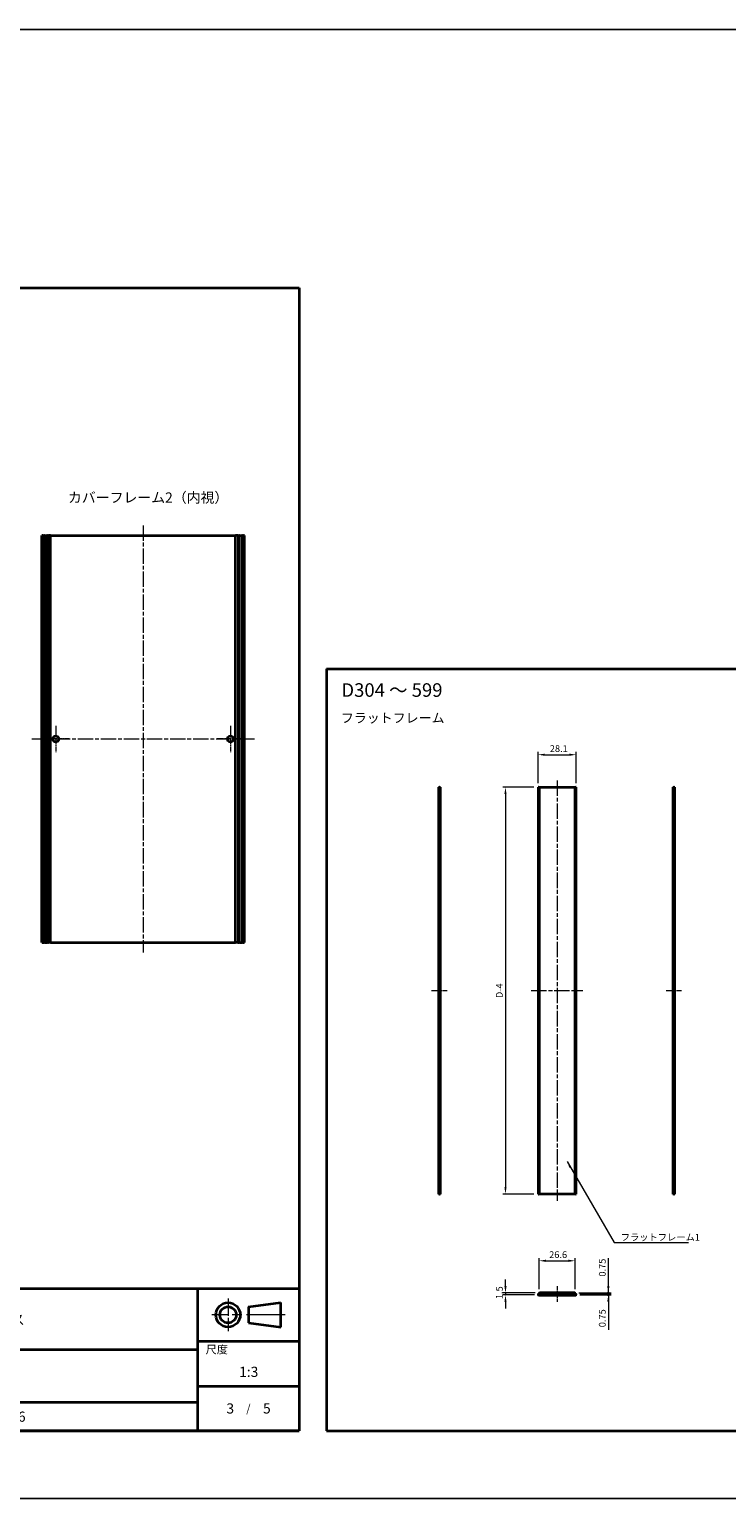
# Model space of a CAD drawing. Units: millimetres. Extents: x -50 to 7559, y -50 to 5419.
# Drawn here: x 3164 to 3679, y 3160 to 4244 of the extents above; entities that cross this region are included whole.
import ezdxf
from ezdxf.enums import TextEntityAlignment as Align

# ---------------------------------------------------------------- set-up
doc = ezdxf.new("R2010")
doc.units = ezdxf.units.MM
doc.header["$LTSCALE"] = 2
doc.linetypes.add('CHAIN', pattern=[0.3543, 0.2362, -0.0295, 0.0591, -0.0295])
doc.layers.get('Defpoints').update_dxf_attribs({"lineweight": 25})
for name, color, linetype, lineweight in [('Border (ISO)', 7, 'Continuous', 35), ('Center Mark (ISO)', 131, 'Continuous', 18), ('Centerline (ISO)', 131, 'Continuous', 18), ('Dimension (ISO)', 7, 'Continuous', 18), ('Hatch (ISO)', 1, 'Continuous', 18), ('Symbol (ISO)', 7, 'Continuous', 18), ('Title (ISO)', 7, 'Continuous', 35), ('Visible (ISO)', 7, 'Continuous', 35), ('Visible Narrow (ISO)', 7, 'Continuous', 25)]:
    doc.layers.add(name, color=color, linetype=linetype, lineweight=lineweight)
doc.styles.add('Note Text (TK)', font='txt')
doc.dimstyles.new('Default - Method 1b (TK)', dxfattribs={"dimscale": 2, "dimtxt": 2.5, "dimasz": 2.5, "dimexe": 1, "dimexo": 1.5, "dimgap": 1, "dimtad": 1, "dimtoh": 1, "dimrnd": 1e-08, "dimdsep": 46, "dimtxsty": 'Note Text (TK)', "dimcen": 0.09, "dimdle": 5, "dimclrd": 100, "dimclre": 100, "dimclrt": 7, "dimadec": 1, "dimazin": 1, "dimtfac": 1, "dimtmove": 0, "dimatfit": 3, "dimfxl": 1, "dimtolj": 1, "dimlwd": -1, "dimlwe": -1, "dimarcsym": 0})
doc.dimstyles.new('Default - Method 1b (TK)$7', dxfattribs={"dimscale": 2, "dimtxt": 2.5, "dimasz": 2.5, "dimexe": 1, "dimexo": 1.5, "dimgap": 1, "dimtad": 1, "dimtoh": 1, "dimrnd": 1e-08, "dimdsep": 46, "dimtxsty": 'Note Text (TK)', "dimcen": 0.09, "dimdle": 5, "dimclrd": 100, "dimclre": 100, "dimclrt": 7, "dimadec": 1, "dimazin": 1, "dimtfac": 1, "dimtmove": 0, "dimatfit": 3, "dimfxl": 1, "dimtolj": 1, "dimlwd": -1, "dimlwe": -1, "dimarcsym": 0})

# ---------------------------------------------------------------- blocks, each defined once
blk = doc.blocks.new('図面枠 tk図枠')
at = {"layer": 'Border (ISO)'}
for p, q in [((14.5, 289), (405.5, 289)), ((14.5, 289), (14.5, 8)), ((405.5, 289), (405.5, 8)), ((14.5, 8), (405.5, 8))]:
    blk.add_line(p, q, dxfattribs=at)
blk = doc.blocks.new('*D147')
at = {"layer": 'Defpoints', "color": 0}
for p in [(3567.7, 3708.6), (3539.6, 3684.6), (3567.7, 3684.6)]:
    blk.add_point(p, dxfattribs=at)
at = {"layer": 'Dimension (ISO)', "color": 100}
for p, q in [((3539.6, 3687.6), (3539.6, 3710.6)), ((3544.6, 3708.6), (3562.7, 3708.6)), ((3567.7, 3687.6), (3567.7, 3710.6))]:
    blk.add_line(p, q, dxfattribs=at)
for points in [[(3544.6, 3709.4), (3544.6, 3707.8), (3539.6, 3708.6)], [(3562.7, 3709.4), (3562.7, 3707.8), (3567.7, 3708.6)]]:
    blk.add_solid(points, dxfattribs=at)
at = {"layer": 'Dimension (ISO)', "color": 7, "insert": (3548.3, 3713.1), "char_height": 5, "attachment_point": 4, "style": 'Note Text (TK)'}
blk.add_mtext('\\A1;28.1', dxfattribs=at)
blk = doc.blocks.new('*D148')
at = {"layer": 'Defpoints', "color": 0}
for p in [(3539.6, 3684.6), (3515.6, 3384.6), (3539.6, 3384.6)]:
    blk.add_point(p, dxfattribs=at)
at = {"layer": 'Dimension (ISO)', "color": 100}
for p, q in [((3536.6, 3684.6), (3513.6, 3684.6)), ((3515.6, 3679.6), (3515.6, 3389.6)), ((3536.6, 3384.6), (3513.6, 3384.6))]:
    blk.add_line(p, q, dxfattribs=at)
for points in [[(3514.8, 3679.6), (3516.4, 3679.6), (3515.6, 3684.6)], [(3514.8, 3389.6), (3516.4, 3389.6), (3515.6, 3384.6)]]:
    blk.add_solid(points, dxfattribs=at)
at = {"layer": 'Dimension (ISO)', "color": 7, "insert": (3511.1, 3527.6), "char_height": 5, "attachment_point": 4, "rotation": 90, "style": 'Note Text (TK)'}
blk.add_mtext('\\A1; \\fＭＳ Ｐゴシック|b0|i0;\\H5.0000;D-4', dxfattribs=at)
blk = doc.blocks.new('*D149')
at = {"layer": 'Defpoints', "color": 0}
for p in [(3515.6, 3310.2), (3539.9, 3310.2), (3540.6, 3311.7)]:
    blk.add_point(p, dxfattribs=at)
at = {"layer": 'Dimension (ISO)', "color": 100}
for p, q in [((3515.6, 3316.7), (3515.6, 3321.7)), ((3537.6, 3311.7), (3513.6, 3311.7)), ((3536.9, 3310.2), (3513.6, 3310.2)), ((3515.6, 3311.7), (3515.6, 3310.2)), ((3515.6, 3305.2), (3515.6, 3300.2))]:
    blk.add_line(p, q, dxfattribs=at)
for points in [[(3514.8, 3316.7), (3516.4, 3316.7), (3515.6, 3311.7)], [(3514.8, 3305.2), (3516.4, 3305.2), (3515.6, 3310.2)]]:
    blk.add_solid(points, dxfattribs=at)
at = {"layer": 'Dimension (ISO)', "color": 7, "insert": (3511.1, 3307.1), "char_height": 5, "attachment_point": 4, "rotation": 90, "style": 'Note Text (TK)'}
blk.add_mtext('\\A1;1.5', dxfattribs=at)
blk = doc.blocks.new('*D150')
at = {"layer": 'Defpoints', "color": 0}
for p in [(3567, 3335.4), (3540.4, 3311.4), (3567, 3311.4)]:
    blk.add_point(p, dxfattribs=at)
at = {"layer": 'Dimension (ISO)', "color": 100}
for p, q in [((3540.4, 3314.4), (3540.4, 3337.4)), ((3567, 3314.4), (3567, 3337.4)), ((3545.4, 3335.4), (3562, 3335.4))]:
    blk.add_line(p, q, dxfattribs=at)
for points in [[(3545.4, 3336.2), (3545.4, 3334.6), (3540.4, 3335.4)], [(3562, 3336.2), (3562, 3334.6), (3567, 3335.4)]]:
    blk.add_solid(points, dxfattribs=at)
at = {"layer": 'Dimension (ISO)', "color": 7, "insert": (3547.8, 3339.9), "char_height": 5, "attachment_point": 4, "style": 'Note Text (TK)'}
blk.add_mtext('\\A1;26.6', dxfattribs=at)
blk = doc.blocks.new('_DotSmall')
at = {"color": 0, "linetype": 'ByBlock', "const_width": 0.5}
blk.add_lwpolyline([(-0.0625, 0, 1), (0.0625, 0, 1)], format="xyb", close=True, dxfattribs=at)
blk = doc.blocks.new('*D151')
at = {"layer": 'Defpoints', "color": 0}
for p in [(3567.4, 3310.2), (3567.5, 3310.9), (3591.5, 3310.9)]:
    blk.add_point(p, dxfattribs=at)
at = {"layer": 'Dimension (ISO)', "color": 100}
for p, q in [((3591.5, 3310.9), (3591.5, 3320.9)), ((3570.4, 3310.2), (3593.5, 3310.2)), ((3570.5, 3310.9), (3593.5, 3310.9)), ((3591.5, 3310.9), (3591.5, 3310.2)), ((3591.5, 3305.2), (3591.5, 3284.4))]:
    blk.add_line(p, q, dxfattribs=at)
blk.add_solid([(3590.6, 3305.2), (3592.3, 3305.2), (3591.5, 3310.2)], dxfattribs=at)
at = {"layer": 'Dimension (ISO)', "color": 100, "xscale": 5, "yscale": 5, "zscale": 5, "rotation": 270}
blk.add_blockref('_DotSmall', (3591.5, 3310.9), dxfattribs=at)
at = {"layer": 'Dimension (ISO)', "color": 7, "insert": (3587, 3286.4), "char_height": 5, "attachment_point": 4, "rotation": 90, "style": 'Note Text (TK)'}
blk.add_mtext('\\A1;0.75', dxfattribs=at)
blk = doc.blocks.new('*D152')
at = {"layer": 'Defpoints', "color": 0}
for p in [(3566.7, 3311.7), (3567.5, 3310.9), (3591.5, 3311.7)]:
    blk.add_point(p, dxfattribs=at)
at = {"layer": 'Dimension (ISO)', "color": 100}
for p, q in [((3591.5, 3316.7), (3591.5, 3337.4)), ((3569.7, 3311.7), (3593.5, 3311.7)), ((3570.5, 3310.9), (3593.5, 3310.9)), ((3591.5, 3310.9), (3591.5, 3311.7)), ((3591.5, 3310.9), (3591.5, 3305.9))]:
    blk.add_line(p, q, dxfattribs=at)
blk.add_solid([(3590.6, 3316.7), (3592.3, 3316.7), (3591.5, 3311.7)], dxfattribs=at)
at = {"layer": 'Dimension (ISO)', "color": 100, "xscale": 5, "yscale": 5, "zscale": 5, "rotation": 90}
blk.add_blockref('_DotSmall', (3591.5, 3310.9), dxfattribs=at)
at = {"layer": 'Dimension (ISO)', "color": 7, "insert": (3587, 3323.7), "char_height": 5, "attachment_point": 4, "rotation": 90, "style": 'Note Text (TK)'}
blk.add_mtext('\\A1;0.75', dxfattribs=at)
blk = doc.blocks.new('表題欄 tk表題欄')
at = {"layer": 'Hatch (ISO)'}
h = blk.add_hatch(color=256, dxfattribs=at)
edge = h.paths.add_edge_path(flags=0)
edge.add_arc((98.49, 235.66), 0.596, 270, 360)
edge.add_line((99.09, 235.66), (99.09, 239.07))
edge.add_arc((98.49, 239.07), 0.596, 0, 90)
edge.add_line((98.49, 239.67), (82.05, 239.67))
edge.add_arc((82.05, 239.07), 0.596, 90, 180)
edge.add_line((81.46, 239.07), (81.46, 235.66))
edge.add_arc((82.05, 235.66), 0.596, 180, 270)
edge.add_line((82.05, 235.06), (98.49, 235.06))
edge = h.paths.add_edge_path()
edge.add_line((80.76, 239.32), (80.76, 235.41))
edge.add_arc((81.46, 235.41), 0.702, 180, 270)
edge.add_line((81.46, 234.71), (99.09, 234.71))
edge.add_arc((99.09, 235.41), 0.702, 270, 360)
edge.add_line((99.79, 235.41), (99.79, 239.32))
edge.add_arc((99.09, 239.32), 0.702, 0, 90)
edge.add_line((99.09, 240.02), (81.46, 240.02))
edge.add_arc((81.46, 239.32), 0.702, 90, 180)
for points in [[(81.99, 238.51), (81.99, 238.02), (82.84, 238.02), (82.84, 236.02), (83.42, 236.02), (83.42, 238.02), (84.27, 238.02), (84.27, 238.51)], [(88.6, 236.02), (87.86, 237.25), (87.33, 236.69), (87.33, 236.02), (86.81, 236.02), (86.81, 238.51), (87.33, 238.51), (87.33, 237.46), (88.31, 238.51), (89.02, 238.51), (88.24, 237.66), (89.22, 236.02)], [(95.01, 238.51), (95.01, 236.02), (95.53, 236.02), (95.53, 237.02), (96.69, 237.02), (96.69, 236.02), (97.2, 236.02), (97.2, 238.51), (96.69, 238.51), (96.69, 237.51), (95.53, 237.51), (95.53, 238.51)], [(97.76, 238.51), (97.76, 236.02), (98.28, 236.02), (98.28, 238.51)]]:
    blk.add_hatch(color=256, dxfattribs=at).paths.add_polyline_path(points)
h = blk.add_hatch(color=256, dxfattribs=at)
h.paths.add_polyline_path([(85.51, 237.07), (84.87, 237.07), (85.19, 237.94)], flags=0)
h.paths.add_polyline_path([(85.7, 236.56), (84.68, 236.56), (84.48, 236.02), (83.87, 236.02), (84.78, 238.51), (85.6, 238.51), (86.51, 236.02), (85.89, 236.02)])
h = blk.add_hatch(color=256, dxfattribs=at)
h.paths.add_polyline_path([(90.44, 237.07), (91.08, 237.07), (90.76, 237.94)], flags=0)
h.paths.add_polyline_path([(90.06, 236.02), (90.25, 236.56), (91.27, 236.56), (91.47, 236.02), (92.08, 236.02), (91.17, 238.51), (90.35, 238.51), (89.44, 236.02)])
h = blk.add_hatch(color=256, dxfattribs=at)
edge = h.paths.add_edge_path()
edge.add_arc((93.44, 237.26), 1.27, 38.5505, 336.582)
edge.add_line((94.61, 236.76), (94.09, 236.98))
edge.add_ellipse((93.44, 237.26), major_axis=(0, -0.8), ratio=0.867347, start_angle=128.5505, end_angle=426.582, ccw=False)
edge.add_line((94.01, 237.72), (94.44, 238.06))
at = {"layer": 'Title (ISO)'}
for p, q in [((74.67, 244.72), (255.67, 244.72)), ((74.67, 209.72), (74.67, 244.72)), ((149.67, 244.72), (149.67, 209.72)), ((230.67, 244.72), (230.67, 209.72)), ((255.67, 244.72), (255.67, 209.72)), ((243.17, 240.22), (251.17, 241.22)), ((243.17, 240.22), (243.17, 236.22)), ((251.17, 235.22), (251.17, 241.22)), ((243.17, 236.22), (251.17, 235.22)), ((230.67, 231.72), (255.67, 231.72)), ((74.67, 229.72), (230.67, 229.72)), ((99.67, 229.72), (99.67, 209.72)), ((124.67, 229.72), (124.67, 209.72)), ((230.67, 220.72), (255.67, 220.72)), ((149.67, 216.72), (230.67, 216.72)), ((255.67, 209.72), (74.67, 209.72))]:
    blk.add_line(p, q, dxfattribs=at)
at = {"layer": 'Title (ISO)', "color": 4, "linetype": 'CHAIN', "lineweight": 18, "ltscale": 8.88956}
blk.add_line((238.17, 242.22), (238.17, 234.22), dxfattribs=at)
at = {"layer": 'Title (ISO)', "color": 4, "linetype": 'CHAIN', "lineweight": 18, "ltscale": 20.001633}
blk.add_line((252.17, 238.22), (234.17, 238.22), dxfattribs=at)
at = {"layer": 'Title (ISO)'}
for radius in [3, 2]:
    blk.add_circle((238.17, 238.22), radius, dxfattribs=at)
at = {"layer": 'Title (ISO)', "color": 1, "char_height": 2, "line_spacing_factor": 1.5, "style": 'Note Text (TK)'}
for s, insert, attachment_point in [('\\fＭＳ Ｐゴシック|b0|i0;\\H2.0000;品名', (151.67, 242.72), 4), ('\\fＭＳ Ｐゴシック|b0|i0;\\H2.0000;承認', (87.17, 227.72), 5), ('\\fＭＳ Ｐゴシック|b0|i0;\\H2.0000;検図', (112.17, 227.72), 5), ('\\fＭＳ Ｐゴシック|b0|i0;\\H2.0000;製図', (137.17, 227.72), 5), ('\\fＭＳ Ｐゴシック|b0|i0;\\H2.0000;尺度', (232.67, 229.72), 4), ('\\fＭＳ Ｐゴシック|b0|i0;\\H2.0000;作成日', (151.67, 213.22), 4)]:
    blk.add_mtext(s, dxfattribs=dict(at, insert=insert, attachment_point=attachment_point))
at = {"layer": 'Title (ISO)', "color": 7, "line_spacing_factor": 1.5, "style": 'Note Text (TK)'}
for s, insert, char_height, attachment_point in [('株式会社タカチ電機工業', (102.79, 237.36), 2.5, 4), ('\\fＭＳ Ｐゴシック|b0|i0;\\H2.0000;/', (243.17, 215.22), 2, 5)]:
    blk.add_mtext(s, dxfattribs=dict(at, insert=insert, char_height=char_height, attachment_point=attachment_point))
at = {"layer": 'Title (ISO)', "color": 7, "style": 'Note Text (TK)'}
for tag, p in [('<品名>_001', (157.48, 235.82)), ('<総ページ数>_001', (246.76, 213.97)), ('作成日_001', (170.58, 211.94)), ('<ページ_No.>_001', (237.91, 213.97))]:
    blk.add_attdef(tag, p, '', height=2.5, dxfattribs=at)
blk.add_attdef('<尺度>', text='', height=2.5, dxfattribs=at).set_placement((243.17, 224.22), align=Align.MIDDLE_CENTER)

msp = doc.modelspace()

# ---------------------------------------------------------------- linework, layer by layer
at = {"color": 6}
msp.add_lwpolyline([(-50, 4243.5), (4822, 4243.5), (4822, 3160), (-50, 3160)], close=True, dxfattribs=at)
at = {"layer": 'Center Mark (ISO)', "linetype": 'CHAIN', "ltscale": 7.222748}
for p, q in [((3183.9957, 3729.9839), (3183.9957, 3710.4839)), ((3312.7957, 3729.9839), (3312.7957, 3710.4839)), ((3193.7457, 3720.2339), (3174.2457, 3720.2339)), ((3322.5457, 3720.2339), (3303.0457, 3720.2339))]:
    msp.add_line(p, q, dxfattribs=at)
at = {"layer": 'Centerline (ISO)', "linetype": 'CHAIN', "ltscale": 23.990969}
for p, q in [((3248.3957, 3877.7339), (3248.3957, 3562.7339)), ((3166.1957, 3720.2339), (3330.5957, 3720.2339)), ((3553.6513, 3689.6148), (3553.6513, 3379.6148)), ((3534.6013, 3534.6148), (3572.7013, 3534.6148))]:
    msp.add_line(p, q, dxfattribs=at)
at = {"layer": 'Centerline (ISO)', "linetype": 'CHAIN', "ltscale": 6.389343}
for p, q in [((3461.1393, 3534.6148), (3472.6393, 3534.6148)), ((3634.006, 3534.6148), (3645.506, 3534.6148)), ((3553.6513, 3316.6531), (3553.6513, 3305.1531))]:
    msp.add_line(p, q, dxfattribs=at)
at = {"layer": 'Visible (ISO)'}
for p, q in [((3173.9457, 3870.2339), (3173.6957, 3870.2339)), ((3173.6957, 3570.2339), (3173.6957, 3870.2339)), ((3173.9457, 3870.2339), (3174.0957, 3870.2339)), ((3174.3957, 3870.2339), (3174.0957, 3870.2339)), ((3174.3957, 3870.2339), (3174.6457, 3870.2339)), ((3174.3957, 3570.2339), (3174.3957, 3870.2339)), ((3174.6457, 3870.2339), (3175.2457, 3870.2339)), ((3174.6457, 3570.2339), (3174.6457, 3870.2339)), ((3175.5457, 3870.2339), (3175.2457, 3870.2339)), ((3175.2457, 3570.2339), (3175.2457, 3870.2339)), ((3175.5457, 3870.2339), (3177.2748, 3870.2339)), ((3177.9002, 3870.2339), (3177.2748, 3870.2339)), ((3177.2748, 3570.2339), (3177.2748, 3870.2339)), ((3177.9002, 3870.2339), (3178.6874, 3870.2339)), ((3177.9002, 3570.2339), (3177.9002, 3870.2339)), ((3180.1827, 3870.2339), (3178.6874, 3870.2339)), ((3180.1827, 3870.2339), (3316.6087, 3870.2339)), ((3180.1827, 3570.2339), (3180.1827, 3870.2339)), ((3318.1039, 3870.2339), (3316.6087, 3870.2339)), ((3316.6087, 3570.2339), (3316.6087, 3870.2339)), ((3318.1039, 3870.2339), (3318.8912, 3870.2339)), ((3319.5165, 3870.2339), (3318.8912, 3870.2339)), ((3318.8912, 3570.2339), (3318.8912, 3870.2339)), ((3319.5165, 3870.2339), (3321.2457, 3870.2339)), ((3319.5165, 3570.2339), (3319.5165, 3870.2339)), ((3321.5457, 3870.2339), (3321.2457, 3870.2339)), ((3321.5457, 3870.2339), (3322.1457, 3870.2339)), ((3321.5457, 3570.2339), (3321.5457, 3870.2339)), ((3322.1457, 3870.2339), (3322.3957, 3870.2339)), ((3322.1457, 3570.2339), (3322.1457, 3870.2339)), ((3322.6957, 3870.2339), (3322.3957, 3870.2339)), ((3322.3957, 3570.2339), (3322.3957, 3870.2339)), ((3322.6957, 3870.2339), (3322.8457, 3870.2339)), ((3323.0957, 3870.2339), (3322.8457, 3870.2339)), ((3323.0957, 3570.2339), (3323.0957, 3870.2339)), ((3466.1393, 3684.6148), (3466.1393, 3384.6148)), ((3466.1393, 3684.6148), (3466.4393, 3684.6148)), ((3466.4393, 3684.6148), (3466.6393, 3684.6148)), ((3466.8893, 3684.6148), (3466.6393, 3684.6148)), ((3466.6393, 3684.6148), (3466.6393, 3384.6148)), ((3466.8893, 3684.6148), (3467.3893, 3684.6148)), ((3466.8893, 3384.6148), (3466.8893, 3684.6148)), ((3467.3893, 3684.6148), (3467.6393, 3684.6148)), ((3467.6393, 3384.6148), (3467.6393, 3684.6148)), ((3539.8513, 3684.6148), (3539.6013, 3684.6148)), ((3539.6013, 3684.6148), (3539.6013, 3384.6148)), ((3539.8513, 3384.6148), (3539.8513, 3684.6148)), ((3539.8513, 3684.6148), (3540.3513, 3684.6148)), ((3540.3513, 3684.6148), (3540.6013, 3684.6148)), ((3540.3513, 3684.6148), (3540.3513, 3384.6148)), ((3540.6013, 3684.6148), (3566.7013, 3684.6148)), ((3566.7013, 3684.6148), (3566.9513, 3684.6148)), ((3566.9513, 3684.6148), (3567.4513, 3684.6148)), ((3566.9513, 3384.6148), (3566.9513, 3684.6148)), ((3567.7013, 3684.6148), (3567.4513, 3684.6148)), ((3567.4513, 3684.6148), (3567.4513, 3384.6148)), ((3567.7013, 3384.6148), (3567.7013, 3684.6148)), ((3639.006, 3684.6148), (3639.256, 3684.6148)), ((3639.006, 3684.6148), (3639.006, 3384.6148)), ((3639.256, 3684.6148), (3639.756, 3684.6148)), ((3640.006, 3684.6148), (3639.756, 3684.6148)), ((3639.756, 3684.6148), (3639.756, 3384.6148)), ((3640.006, 3384.6148), (3640.006, 3684.6148)), ((3640.006, 3684.6148), (3640.206, 3684.6148)), ((3640.206, 3684.6148), (3640.506, 3684.6148)), ((3640.506, 3384.6148), (3640.506, 3684.6148)), ((3173.9457, 3570.2339), (3173.6957, 3570.2339)), ((3173.9457, 3570.2339), (3174.0957, 3570.2339)), ((3174.3957, 3570.2339), (3174.0957, 3570.2339)), ((3174.3957, 3570.2339), (3174.6457, 3570.2339)), ((3174.6457, 3570.2339), (3175.2457, 3570.2339)), ((3175.5457, 3570.2339), (3175.2457, 3570.2339)), ((3175.5457, 3570.2339), (3177.2748, 3570.2339)), ((3177.9002, 3570.2339), (3177.2748, 3570.2339)), ((3177.9002, 3570.2339), (3178.6874, 3570.2339)), ((3180.1827, 3570.2339), (3178.6874, 3570.2339)), ((3180.1827, 3570.2339), (3316.6087, 3570.2339)), ((3318.1039, 3570.2339), (3316.6087, 3570.2339)), ((3318.1039, 3570.2339), (3318.8912, 3570.2339)), ((3319.5165, 3570.2339), (3318.8912, 3570.2339)), ((3319.5165, 3570.2339), (3321.2457, 3570.2339)), ((3321.5457, 3570.2339), (3321.2457, 3570.2339)), ((3321.5457, 3570.2339), (3322.1457, 3570.2339)), ((3322.1457, 3570.2339), (3322.3957, 3570.2339)), ((3322.6957, 3570.2339), (3322.3957, 3570.2339)), ((3322.6957, 3570.2339), (3322.8457, 3570.2339)), ((3323.0957, 3570.2339), (3322.8457, 3570.2339)), ((3466.4393, 3384.6148), (3466.1393, 3384.6148)), ((3466.6393, 3384.6148), (3466.4393, 3384.6148)), ((3466.6393, 3384.6148), (3466.8893, 3384.6148)), ((3467.3893, 3384.6148), (3466.8893, 3384.6148)), ((3467.6393, 3384.6148), (3467.3893, 3384.6148)), ((3539.6013, 3384.6148), (3539.8513, 3384.6148)), ((3540.3513, 3384.6148), (3539.8513, 3384.6148)), ((3540.6013, 3384.6148), (3540.3513, 3384.6148)), ((3566.7013, 3384.6148), (3540.6013, 3384.6148)), ((3566.9513, 3384.6148), (3566.7013, 3384.6148)), ((3567.4513, 3384.6148), (3566.9513, 3384.6148)), ((3567.4513, 3384.6148), (3567.7013, 3384.6148)), ((3639.256, 3384.6148), (3639.006, 3384.6148)), ((3639.756, 3384.6148), (3639.256, 3384.6148)), ((3639.756, 3384.6148), (3640.006, 3384.6148)), ((3640.206, 3384.6148), (3640.006, 3384.6148)), ((3640.506, 3384.6148), (3640.206, 3384.6148)), ((3539.6013, 3310.6531), (3539.8513, 3310.9031)), ((3539.6013, 3310.6531), (3539.6013, 3310.4531)), ((3540.3513, 3310.9031), (3539.8513, 3310.9031)), ((3539.9013, 3310.1531), (3567.4013, 3310.1531)), ((3540.3513, 3311.4031), (3540.3513, 3310.9031)), ((3566.7013, 3311.6531), (3540.6013, 3311.6531)), ((3566.9513, 3310.9031), (3566.9513, 3311.4031)), ((3567.4513, 3310.9031), (3566.9513, 3310.9031)), ((3567.4513, 3310.9031), (3567.7013, 3310.6531)), ((3567.7013, 3310.4531), (3567.7013, 3310.6531))]:
    msp.add_line(p, q, dxfattribs=at)
for centre in [(3183.9957, 3720.2339), (3312.7957, 3720.2339)]:
    msp.add_circle(centre, 2.25, dxfattribs=at)
for centre, radius, start, end in [((3539.9013, 3310.4531), 0.3, 180, 270), ((3540.6013, 3311.4031), 0.25, 90, 180), ((3566.7013, 3311.4031), 0.25, 0, 90), ((3567.4013, 3310.4531), 0.3, 270, 0)]:
    msp.add_arc(centre, radius, start, end, dxfattribs=at)
at = {"layer": 'Visible Narrow (ISO)'}
for p, q in [((3173.9457, 3570.2339), (3173.9457, 3870.2339)), ((3174.0957, 3570.2339), (3174.0957, 3870.2339)), ((3175.5457, 3570.2339), (3175.5457, 3870.2339)), ((3178.6874, 3570.2339), (3178.6874, 3870.2339)), ((3318.1039, 3570.2339), (3318.1039, 3870.2339)), ((3321.2457, 3570.2339), (3321.2457, 3870.2339)), ((3322.6957, 3570.2339), (3322.6957, 3870.2339)), ((3322.8457, 3570.2339), (3322.8457, 3870.2339)), ((3466.4393, 3384.6148), (3466.4393, 3684.6148)), ((3467.3893, 3684.6148), (3467.3893, 3384.6148)), ((3540.6013, 3384.6148), (3540.6013, 3684.6148)), ((3566.7013, 3684.6148), (3566.7013, 3384.6148)), ((3639.256, 3384.6148), (3639.256, 3684.6148)), ((3640.206, 3684.6148), (3640.206, 3384.6148))]:
    msp.add_line(p, q, dxfattribs=at)

# ---------------------------------------------------------------- block references
for p, xscale, yscale, zscale in [((2147, 3186), 3, 3, 3), ((3354.5, 3194), 2, 2, 2)]:
    msp.add_blockref('図面枠 tk図枠', p, dxfattribs=dict(xscale=xscale, yscale=yscale, zscale=zscale))
ref = msp.add_blockref('表題欄 tk表題欄', (2596.5047, 2580.8536), dxfattribs=dict(xscale=3, yscale=3, zscale=3))
ref.add_attrib('<品名>_001', 'フリーサイズケース', (3068.946, 3288.3026), dxfattribs={"layer": 'Title (ISO)', "color": 7, "height": 7.5, "style": 'Note Text (TK)'})
ref.add_attrib('<尺度>_001', '1:3', (3319.1392, 3249.75), dxfattribs={"layer": 'Title (ISO)', "color": 7, "height": 7.5, "style": 'Note Text (TK)'})
ref.add_attrib('作成日_001', '2020/01/06', (3108.2486, 3216.6861), dxfattribs={"layer": 'Title (ISO)', "color": 7, "height": 7.5, "style": 'Note Text (TK)'})
ref.add_attrib('<ページ_No.>_001', '3', (3309.7727, 3222.75), dxfattribs={"layer": 'Title (ISO)', "color": 7, "height": 7.5, "style": 'Note Text (TK)'})
ref.add_attrib('<総ページ数>_001', '5', (3336.7727, 3222.75), dxfattribs={"layer": 'Title (ISO)', "color": 7, "height": 7.5, "style": 'Note Text (TK)'})

# ---------------------------------------------------------------- texts
at = {"layer": 'Symbol (ISO)', "color": 7, "line_spacing_factor": 1.5, "style": 'Note Text (TK)'}
for s, insert, char_height, width, attachment_point in [('{\\fＭＳ Ｐゴシック|b0|i0;カバーフレーム2（内視）}', (3192.9594, 3898.2515), 7.5, 110.921052, 4), ('{\\fＭＳ Ｐゴシック|b0|i0;\\H10.0000;D304 ～ 599}', (3394.5876, 3756.286), 10, 78.044896, 4), ('{\\fＭＳ Ｐゴシック|b0|i0;\\H7.0000;フラットフレーム}', (3394.2047, 3735.7078), 7, 69.05848, 4), ('{\\fＭＳ Ｐゴシック|b0|i0;フラットフレーム1}', (3600.6533, 3355.2626), 5, 53.070178, 1)]:
    msp.add_mtext(s, dxfattribs=dict(at, insert=insert, char_height=char_height, width=width, attachment_point=attachment_point))

# ---------------------------------------------------------------- dimensions: what is measured, and where the dimension line sits
at = {"layer": 'Dimension (ISO)', "color": 100}
for base, p1, p2, angle, override, picture, middle in [((3567.7013, 3708.6148), (3539.6013, 3684.6148), (3567.7013, 3684.6148), 180, {"dimscale": 0, "dimtxt": 5, "dimasz": 5, "dimexe": 2, "dimexo": 3, "dimgap": 2, "dimtoh": 0, "dimdec": 2, "dimcen": 0.18, "dimtol": 0, "dimlim": 0, "dimtp": 0, "dimtm": 0, "dimtdec": 2, "dimtofl": 0, "dimatfit": 1}, '*D147', (3553.6513, 3708.6148)), ((3591.4513, 3311.6531), (3567.4513, 3310.9031), (3566.7013, 3311.6531), 90, {"dimscale": 0, "dimtxt": 5, "dimasz": 5, "dimexe": 2, "dimexo": 3, "dimgap": 2, "dimtoh": 0, "dimdec": 2, "dimblk1": 'DotSmall', "dimsah": 1, "dimcen": 0.18, "dimdle": 0, "dimtol": 0, "dimlim": 0, "dimtp": 0, "dimtm": 0, "dimtdec": 2, "dimtofl": 1, "dimatfit": 1}, '*D152', (3591.4513, 3329.5338)), ((3515.6013, 3310.1531), (3540.6013, 3311.6531), (3539.9013, 3310.1531), 90, {"dimscale": 0, "dimtxt": 5, "dimasz": 5, "dimexe": 2, "dimexo": 3, "dimgap": 2, "dimtoh": 0, "dimdec": 2, "dimcen": 0.18, "dimtol": 0, "dimlim": 0, "dimtp": 0, "dimtm": 0, "dimtdec": 2, "dimtofl": 1, "dimatfit": 1}, '*D149', (3515.6013, 3310.9031)), ((3591.4513, 3310.9031), (3567.4013, 3310.1531), (3567.4513, 3310.9031), 90, {"dimscale": 0, "dimtxt": 5, "dimasz": 5, "dimexe": 2, "dimexo": 3, "dimgap": 2, "dimtoh": 0, "dimdec": 2, "dimblk2": 'DotSmall', "dimsah": 1, "dimcen": 0.18, "dimdle": 0, "dimtol": 0, "dimlim": 0, "dimtp": 0, "dimtm": 0, "dimtdec": 2, "dimtofl": 1, "dimatfit": 1}, '*D151', (3591.4513, 3292.2725))]:
    dim = msp.add_linear_dim(base=base, p1=p1, p2=p2, angle=angle, dimstyle='Default - Method 1b (TK)', override=override, dxfattribs=at)
    dim.commit()
    dim.dimension.update_dxf_attribs({"geometry": picture, "text_midpoint": middle, "dimtype": 160})
dim = msp.add_linear_dim(base=(3515.6013, 3384.6148), p1=(3539.6013, 3684.6148), p2=(3539.6013, 3384.6148), angle=90, text=' \\fＭＳ Ｐゴシック|b0|i0;\\H5.0000;D-4', dimstyle='Default - Method 1b (TK)', override={"dimscale": 0, "dimtxt": 5, "dimasz": 5, "dimexe": 2, "dimexo": 3, "dimgap": 2, "dimtoh": 0, "dimdec": 2, "dimcen": 0.18, "dimtol": 0, "dimlim": 0, "dimtp": 0, "dimtm": 0, "dimtdec": 2, "dimtofl": 0, "dimatfit": 1}, dxfattribs=at)
dim.commit()
dim.dimension.update_dxf_attribs({"geometry": '*D148', "text_midpoint": (3515.6013, 3534.6148), "dimtype": 160})
dim = msp.add_linear_dim(base=(3566.9513, 3335.4031), p1=(3540.3513, 3311.4031), p2=(3566.9513, 3311.4031), dimstyle='Default - Method 1b (TK)', override={"dimscale": 0, "dimtxt": 5, "dimasz": 5, "dimexe": 2, "dimexo": 3, "dimgap": 2, "dimtoh": 0, "dimdec": 2, "dimcen": 0.18, "dimtol": 0, "dimlim": 0, "dimtp": 0, "dimtm": 0, "dimtdec": 2, "dimtofl": 0, "dimatfit": 1}, dxfattribs=at)
dim.commit()
dim.dimension.update_dxf_attribs({"geometry": '*D150', "text_midpoint": (3553.6513, 3335.4031), "dimtype": 160})

# ---------------------------------------------------------------- leaders
at = {"layer": 'Symbol (ISO)', "color": 100, "annotation_type": 0, "has_hookline": 1, "hookline_direction": 0, "text_width": 49.8295}
msp.add_leader([(3561.0363, 3408.5544), (3595.6533, 3348.7762), (3600.6533, 3348.7762)], dimstyle='Default - Method 1b (TK)$7', override={"dimscale": 0, "dimtxt": 5, "dimasz": 5, "dimgap": 0, "dimtad": 1}, dxfattribs=at)

doc.saveas('drawing.dxf')
